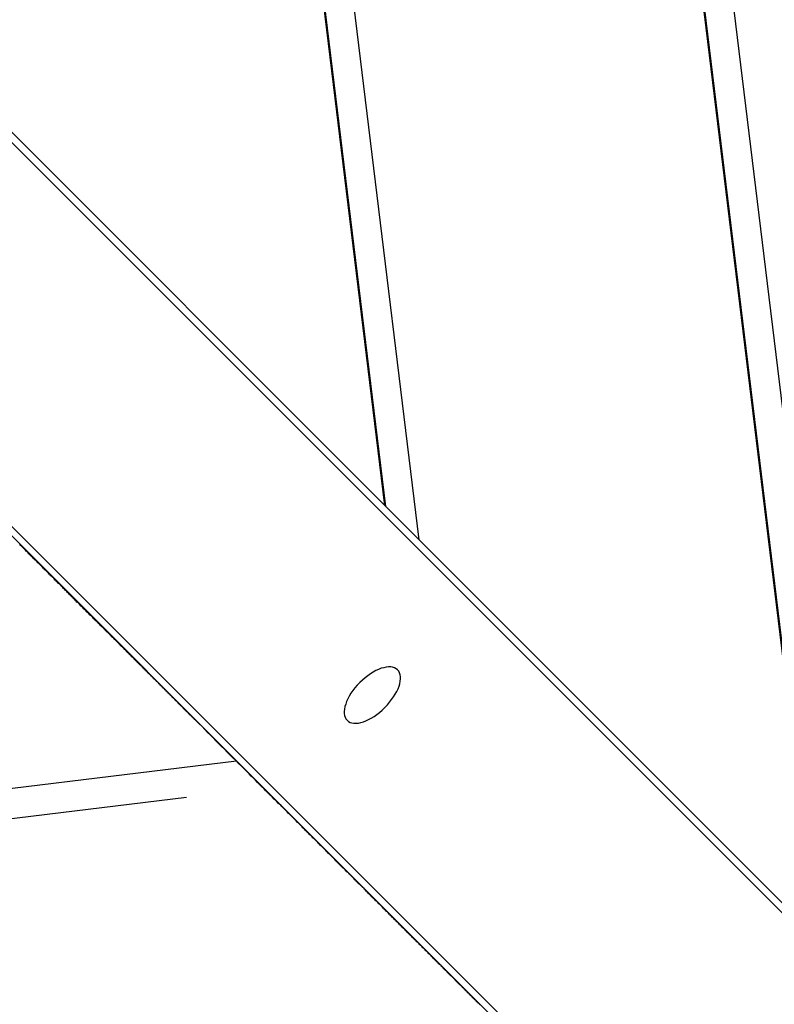
# Model space of a CAD drawing. Extents: x -46.6 to 46.6, y -45.3 to 45.3.
# Drawn here: x 20.9 to 21.9, y 1.6 to 3 of the extents above; entities that cross this region are included whole.
import ezdxf

# ---------------------------------------------------------------- set-up
doc = ezdxf.new("R2010")
doc.units = 0
doc.layers.get('0').update_dxf_attribs({"linetype": 'CONTINUOUS'})

msp = doc.modelspace()

# ---------------------------------------------------------------- linework, layer by layer
at = {"color": 0}
for points in [[(22.045, 1.6908), (20.5549, 13.9046)], [(22.045, 1.6908), (20.5549, 13.9046)], [(22.045, 1.6908), (20.5549, 13.9046)], [(22.045, 1.6908), (20.5549, 13.9046)], [(22.045, 1.6908), (20.5549, 13.9046)], [(22.045, 1.6908), (20.5549, 13.9046)], [(22.045, 1.6908), (20.5549, 13.9046)], [(22.045, 1.6908), (20.5549, 13.9046)], [(22.045, 1.6908), (20.5549, 13.9046)], [(22.045, 1.6908), (20.5549, 13.9046)], [(22.045, 1.6908), (20.5549, 13.9046)], [(22.045, 1.6908), (20.5549, 13.9046)], [(22.045, 1.6908), (20.5549, 13.9046)], [(22.045, 1.6908), (20.5549, 13.9046)], [(22.045, 1.6908), (20.5549, 13.9046)], [(22.045, 1.6908), (20.5549, 13.9046)], [(22.045, 1.6908), (20.5549, 13.9046)], [(22.045, 1.6908), (20.5549, 13.9046)], [(22.045, 1.6908), (20.5549, 13.9046)], [(22.045, 1.6908), (20.5549, 13.9046)], [(22.045, 1.6908), (20.5549, 13.9046)], [(21.997, 1.7389), (20.5173, 13.8669)], [(21.997, 1.7389), (20.5173, 13.8669)], [(21.997, 1.7389), (20.5173, 13.8669)], [(21.997, 1.7389), (20.5173, 13.8669)], [(21.997, 1.7389), (20.5173, 13.8669)], [(21.997, 1.7389), (20.5173, 13.8669)], [(21.997, 1.7389), (20.5173, 13.8669)], [(21.997, 1.7389), (20.5173, 13.8669)], [(21.997, 1.7389), (20.5173, 13.8669)], [(21.997, 1.7389), (20.5173, 13.8669)], [(21.997, 1.7389), (20.5173, 13.8669)], [(21.997, 1.7389), (20.5173, 13.8669)], [(21.997, 1.7389), (20.5173, 13.8669)], [(21.997, 1.7389), (20.5173, 13.8669)], [(21.997, 1.7389), (20.5173, 13.8669)], [(21.997, 1.7389), (20.5173, 13.8669)], [(21.997, 1.7389), (20.5173, 13.8669)], [(21.997, 1.7389), (20.5173, 13.8669)], [(21.997, 1.7389), (20.5173, 13.8669)], [(21.997, 1.7389), (20.5173, 13.8669)], [(21.997, 1.7389), (20.5173, 13.8669)], [(21.9986, 1.7373), (20.5186, 13.8682)], [(21.9986, 1.7373), (20.5186, 13.8682)], [(21.9986, 1.7373), (20.5186, 13.8682)], [(21.9986, 1.7373), (20.5186, 13.8682)], [(21.9986, 1.7373), (20.5186, 13.8682)], [(21.9986, 1.7373), (20.5186, 13.8682)], [(21.9986, 1.7373), (20.5186, 13.8682)], [(21.9986, 1.7373), (20.5186, 13.8682)], [(21.9986, 1.7373), (20.5186, 13.8682)], [(21.9986, 1.7373), (20.5186, 13.8682)], [(21.9986, 1.7373), (20.5186, 13.8682)], [(21.9986, 1.7373), (20.5186, 13.8682)], [(21.9986, 1.7373), (20.5186, 13.8682)], [(21.9986, 1.7373), (20.5186, 13.8682)], [(21.9986, 1.7373), (20.5186, 13.8682)], [(21.9986, 1.7373), (20.5186, 13.8682)], [(21.9986, 1.7373), (20.5186, 13.8682)], [(21.9986, 1.7373), (20.5186, 13.8682)], [(21.9986, 1.7373), (20.5186, 13.8682)], [(21.9986, 1.7373), (20.5186, 13.8682)], [(21.9986, 1.7373), (20.5186, 13.8682)], [(21.4394, 2.2964), (20.081, 13.4306)], [(21.4394, 2.2964), (20.081, 13.4306)], [(21.4394, 2.2964), (20.081, 13.4306)], [(21.4394, 2.2964), (20.081, 13.4306)], [(21.4394, 2.2964), (20.081, 13.4306)], [(21.4394, 2.2964), (20.081, 13.4306)], [(21.4394, 2.2964), (20.081, 13.4306)], [(21.4394, 2.2964), (20.081, 13.4306)], [(21.4394, 2.2964), (20.081, 13.4306)], [(21.4394, 2.2964), (20.081, 13.4306)], [(21.4394, 2.2964), (20.081, 13.4306)], [(21.4394, 2.2964), (20.081, 13.4306)], [(21.4394, 2.2964), (20.081, 13.4306)], [(21.4394, 2.2964), (20.081, 13.4306)], [(21.4394, 2.2964), (20.081, 13.4306)], [(21.4394, 2.2964), (20.081, 13.4306)], [(21.4394, 2.2964), (20.081, 13.4306)], [(21.4394, 2.2964), (20.081, 13.4306)], [(21.4394, 2.2964), (20.081, 13.4306)], [(21.4394, 2.2964), (20.081, 13.4306)], [(21.4394, 2.2964), (20.081, 13.4306)], [(21.3929, 2.3429), (20.0446, 13.3942)], [(21.3929, 2.3429), (20.0446, 13.3942)], [(21.3929, 2.3429), (20.0446, 13.3942)], [(21.3929, 2.3429), (20.0446, 13.3942)], [(21.3929, 2.3429), (20.0446, 13.3942)], [(21.3929, 2.3429), (20.0446, 13.3942)], [(21.3929, 2.3429), (20.0446, 13.3942)], [(21.3929, 2.3429), (20.0446, 13.3942)], [(21.3929, 2.3429), (20.0446, 13.3942)], [(21.3929, 2.3429), (20.0446, 13.3942)], [(21.3929, 2.3429), (20.0446, 13.3942)], [(21.3929, 2.3429), (20.0446, 13.3942)], [(21.3929, 2.3429), (20.0446, 13.3942)], [(21.3929, 2.3429), (20.0446, 13.3942)], [(21.3929, 2.3429), (20.0446, 13.3942)], [(21.3929, 2.3429), (20.0446, 13.3942)], [(21.3929, 2.3429), (20.0446, 13.3942)], [(21.3929, 2.3429), (20.0446, 13.3942)], [(21.3929, 2.3429), (20.0446, 13.3942)], [(21.3929, 2.3429), (20.0446, 13.3942)], [(21.3929, 2.3429), (20.0446, 13.3942)], [(21.3913, 2.3445), (20.0434, 13.393)], [(21.3913, 2.3445), (20.0434, 13.393)], [(21.3913, 2.3445), (20.0434, 13.393)], [(21.3913, 2.3445), (20.0434, 13.393)], [(21.3913, 2.3445), (20.0434, 13.393)], [(21.3913, 2.3445), (20.0434, 13.393)], [(21.3913, 2.3445), (20.0434, 13.393)], [(21.3913, 2.3445), (20.0434, 13.393)], [(21.3913, 2.3445), (20.0434, 13.393)], [(21.3913, 2.3445), (20.0434, 13.393)], [(21.3913, 2.3445), (20.0434, 13.393)], [(21.3913, 2.3445), (20.0434, 13.393)], [(21.3913, 2.3445), (20.0434, 13.393)], [(21.3913, 2.3445), (20.0434, 13.393)], [(21.3913, 2.3445), (20.0434, 13.393)], [(21.3913, 2.3445), (20.0434, 13.393)], [(21.3913, 2.3445), (20.0434, 13.393)], [(21.3913, 2.3445), (20.0434, 13.393)], [(21.3913, 2.3445), (20.0434, 13.393)], [(21.3913, 2.3445), (20.0434, 13.393)], [(21.3913, 2.3445), (20.0434, 13.393)], [(22.4994, 1.2223), (15.1789, 8.5427)], [(22.4994, 1.2223), (15.1789, 8.5427)], [(22.4994, 1.2223), (15.1789, 8.5427)], [(22.4994, 1.2223), (15.1789, 8.5427)], [(22.4994, 1.2223), (15.1789, 8.5427)], [(22.4994, 1.2223), (15.1789, 8.5427)], [(22.4994, 1.2223), (15.1789, 8.5427)], [(22.4994, 1.2223), (15.1789, 8.5427)], [(22.4994, 1.2223), (15.1789, 8.5427)], [(22.4994, 1.2223), (15.1789, 8.5427)], [(22.4994, 1.2223), (15.1789, 8.5427)], [(22.4994, 1.2223), (15.1789, 8.5427)], [(22.4994, 1.2223), (15.1789, 8.5427)], [(22.4994, 1.2223), (15.1789, 8.5427)], [(22.4994, 1.2223), (15.1789, 8.5427)], [(22.4994, 1.2223), (15.1789, 8.5427)], [(22.4994, 1.2223), (15.1789, 8.5427)], [(22.4994, 1.2223), (15.1789, 8.5427)], [(22.4994, 1.2223), (15.1789, 8.5427)], [(22.4994, 1.2223), (15.1789, 8.5427)], [(22.4994, 1.2223), (15.1789, 8.5427)], [(14.9102, 8.274), (22.2307, 0.9536)], [(14.9102, 8.274), (22.2307, 0.9536)], [(14.9102, 8.274), (22.2307, 0.9536)], [(14.9102, 8.274), (22.2307, 0.9536)], [(14.9102, 8.274), (22.2307, 0.9536)], [(14.9102, 8.274), (22.2307, 0.9536)], [(14.9102, 8.274), (22.2307, 0.9536)], [(14.9102, 8.274), (22.2307, 0.9536)], [(14.9102, 8.274), (22.2307, 0.9536)], [(14.9102, 8.274), (22.2307, 0.9536)], [(14.9102, 8.274), (22.2307, 0.9536)], [(14.9102, 8.274), (22.2307, 0.9536)], [(14.9102, 8.274), (22.2307, 0.9536)], [(14.9102, 8.274), (22.2307, 0.9536)], [(14.9102, 8.274), (22.2307, 0.9536)], [(14.9102, 8.274), (22.2307, 0.9536)], [(14.9102, 8.274), (22.2307, 0.9536)], [(14.9102, 8.274), (22.2307, 0.9536)], [(14.9102, 8.274), (22.2307, 0.9536)], [(14.9102, 8.274), (22.2307, 0.9536)], [(14.9102, 8.274), (22.2307, 0.9536)], [(20.1957, 2.9744), (21.9208, 1.2493)], [(20.1957, 2.9744), (21.9208, 1.2493)], [(20.1957, 2.9744), (21.9208, 1.2493)], [(20.1957, 2.9744), (21.9208, 1.2493)], [(20.1957, 2.9744), (21.9208, 1.2493)], [(20.1957, 2.9744), (21.9208, 1.2493)], [(20.1957, 2.9744), (21.9208, 1.2493)], [(20.1957, 2.9744), (21.9208, 1.2493)], [(20.1957, 2.9744), (21.9208, 1.2493)], [(20.1957, 2.9744), (21.9208, 1.2493)], [(20.1957, 2.9744), (21.9208, 1.2493)], [(20.1957, 2.9744), (21.9208, 1.2493)], [(20.1957, 2.9744), (21.9208, 1.2493)], [(20.1957, 2.9744), (21.9208, 1.2493)], [(20.1957, 2.9744), (21.9208, 1.2493)], [(20.1957, 2.9744), (21.9208, 1.2493)], [(20.1957, 2.9744), (21.9208, 1.2493)], [(20.1957, 2.9744), (21.9208, 1.2493)], [(20.1957, 2.9744), (21.9208, 1.2493)], [(20.1957, 2.9744), (21.9208, 1.2493)], [(20.1957, 2.9744), (21.9208, 1.2493)], [(20.8338, 2.902), (21.3913, 2.3445)], [(20.8338, 2.902), (21.3913, 2.3445)], [(20.8338, 2.902), (21.3913, 2.3445)], [(20.8338, 2.902), (21.3913, 2.3445)], [(20.8338, 2.902), (21.3913, 2.3445)], [(20.8338, 2.902), (21.3913, 2.3445)], [(20.8338, 2.902), (21.3913, 2.3445)], [(20.8338, 2.902), (21.3913, 2.3445)], [(20.8338, 2.902), (21.3913, 2.3445)], [(20.8338, 2.902), (21.3913, 2.3445)], [(20.8338, 2.902), (21.3913, 2.3445)], [(20.8338, 2.902), (21.3913, 2.3445)], [(20.8338, 2.902), (21.3913, 2.3445)], [(20.8338, 2.902), (21.3913, 2.3445)], [(20.8338, 2.902), (21.3913, 2.3445)], [(20.8338, 2.902), (21.3913, 2.3445)], [(20.8338, 2.902), (21.3913, 2.3445)], [(20.8338, 2.902), (21.3913, 2.3445)], [(20.8338, 2.902), (21.3913, 2.3445)], [(20.8338, 2.902), (21.3913, 2.3445)], [(20.8338, 2.902), (21.3913, 2.3445)], [(21.3913, 2.3445), (21.3913, 2.3445)], [(21.3913, 2.3445), (21.3913, 2.3445)], [(21.3913, 2.3445), (21.3913, 2.3445)], [(21.3913, 2.3445), (21.3929, 2.3429)], [(21.3913, 2.3445), (21.3929, 2.3429)], [(21.3913, 2.3445), (21.3929, 2.3429)], [(21.3913, 2.3445), (21.3929, 2.3429)], [(21.3913, 2.3445), (21.3929, 2.3429)], [(21.3913, 2.3445), (21.3929, 2.3429)], [(21.3913, 2.3445), (21.3929, 2.3429)], [(21.3913, 2.3445), (21.3929, 2.3429)], [(21.3913, 2.3445), (21.3929, 2.3429)], [(21.3913, 2.3445), (21.3929, 2.3429)], [(21.3913, 2.3445), (21.3929, 2.3429)], [(21.3913, 2.3445), (21.3929, 2.3429)], [(21.3913, 2.3445), (21.3929, 2.3429)], [(21.3913, 2.3445), (21.3929, 2.3429)], [(21.3913, 2.3445), (21.3929, 2.3429)], [(21.3913, 2.3445), (21.3929, 2.3429)], [(21.3913, 2.3445), (21.3929, 2.3429)], [(21.3913, 2.3445), (21.3929, 2.3429)], [(21.3913, 2.3445), (21.3929, 2.3429)], [(21.3913, 2.3445), (21.3929, 2.3429)], [(21.3913, 2.3445), (21.3929, 2.3429)], [(21.3929, 2.3429), (21.3929, 2.3429)], [(21.3929, 2.3429), (21.4394, 2.2964)], [(21.3929, 2.3429), (21.4394, 2.2964)], [(21.3929, 2.3429), (21.4394, 2.2964)], [(21.3929, 2.3429), (21.4394, 2.2964)], [(21.3929, 2.3429), (21.4394, 2.2964)], [(21.3929, 2.3429), (21.4394, 2.2964)], [(21.3929, 2.3429), (21.4394, 2.2964)], [(21.3929, 2.3429), (21.4394, 2.2964)], [(21.3929, 2.3429), (21.4394, 2.2964)], [(21.3929, 2.3429), (21.4394, 2.2964)], [(21.3929, 2.3429), (21.4394, 2.2964)], [(21.3929, 2.3429), (21.4394, 2.2964)], [(21.3929, 2.3429), (21.4394, 2.2964)], [(21.3929, 2.3429), (21.4394, 2.2964)], [(21.3929, 2.3429), (21.4394, 2.2964)], [(21.3929, 2.3429), (21.4394, 2.2964)], [(21.3929, 2.3429), (21.4394, 2.2964)], [(21.3929, 2.3429), (21.4394, 2.2964)], [(21.3929, 2.3429), (21.4394, 2.2964)], [(21.3929, 2.3429), (21.4394, 2.2964)], [(21.3929, 2.3429), (21.4394, 2.2964)], [(21.3929, 2.3429), (21.3929, 2.3429)], [(21.3929, 2.3429), (21.3929, 2.3429)], [(21.1352, 2.0348), (21.1312, 2.0388), (21.1312, 2.0388), (21.1309, 2.039), (21.1306, 2.0393), (21.1303, 2.0396), (21.13, 2.0399), (21.1297, 2.0402), (21.1294, 2.0405), (21.1291, 2.0408), (21.1288, 2.0411), (21.1285, 2.0414), (21.1282, 2.0417), (21.1279, 2.042), (21.1276, 2.0423), (21.1273, 2.0426), (21.127, 2.0429), (21.1267, 2.0432), (21.1265, 2.0435), (21.1265, 2.0435), (21.1259, 2.0438), (21.1256, 2.0441), (21.1253, 2.0444), (21.125, 2.0447), (21.1247, 2.045), (21.1244, 2.0453), (21.1241, 2.0456), (21.1238, 2.0462), (21.1232, 2.0465), (21.1229, 2.0468), (21.1226, 2.0471), (21.1223, 2.0474), (21.122, 2.0477), (21.1217, 2.048), (21.1214, 2.0483), (21.1211, 2.0489), (21.1211, 2.0489), (21.1205, 2.0492), (21.1202, 2.0495), (21.1198, 2.0498), (21.1195, 2.0504), (21.1189, 2.0507), (21.1186, 2.051), (21.1183, 2.0513), (21.118, 2.0519), (21.1174, 2.0522), (21.1171, 2.0525), (21.1168, 2.0528), (21.1165, 2.0534), (21.1159, 2.0537), (21.1156, 2.0541), (21.1153, 2.0544), (21.115, 2.055), (21.115, 2.055), (21.1144, 2.0553), (21.1141, 2.0556), (21.1135, 2.0559), (21.1132, 2.0565), (21.1126, 2.0568), (21.1123, 2.0574), (21.1117, 2.0577), (21.1114, 2.0583), (21.1108, 2.0586), (21.1105, 2.0592), (21.1099, 2.0595), (21.1096, 2.0601), (21.109, 2.0604), (21.1087, 2.061), (21.1084, 2.0613), (21.1081, 2.0619), (21.1081, 2.0619), (21.1075, 2.0622), (21.1069, 2.0628), (21.1063, 2.0631), (21.106, 2.0637), (21.1054, 2.064), (21.1051, 2.0646), (21.1045, 2.0649), (21.1042, 2.0655), (21.1036, 2.0658), (21.1032, 2.0664), (21.1026, 2.0667), (21.1023, 2.0673), (21.1017, 2.0676), (21.1014, 2.0682), (21.1008, 2.0688), (21.1005, 2.0694), (21.1005, 2.0694), (21.0999, 2.0697), (21.0993, 2.0703), (21.0987, 2.0709), (21.0984, 2.0715), (21.0978, 2.0718), (21.0972, 2.0724), (21.0966, 2.073), (21.0963, 2.0736), (21.0957, 2.0739), (21.0951, 2.0745), (21.0945, 2.0751), (21.0942, 2.0757), (21.0936, 2.076), (21.093, 2.0766), (21.0924, 2.0772), (21.0921, 2.0778), (21.0921, 2.0778), (21.0915, 2.0781), (21.0909, 2.0787), (21.0903, 2.0793), (21.0897, 2.0799), (21.0891, 2.0805), (21.0885, 2.0811), (21.0879, 2.0817), (21.0875, 2.0823), (21.0869, 2.0827), (21.0863, 2.0833), (21.0857, 2.0839), (21.0851, 2.0845), (21.0845, 2.0851), (21.0839, 2.0857), (21.0833, 2.0863), (21.083, 2.0869), (21.083, 2.0869), (21.0821, 2.0875), (21.0815, 2.0881), (21.0809, 2.0887), (21.0803, 2.0893), (21.0797, 2.0899), (21.0791, 2.0905), (21.0785, 2.0911), (21.0779, 2.0918), (21.0773, 2.0924), (21.0767, 2.093), (21.0761, 2.0936), (21.0755, 2.0942), (21.0749, 2.0948), (21.0743, 2.0954), (21.0737, 2.096), (21.0731, 2.0969), (21.0731, 2.0969), (21.0722, 2.0975), (21.0716, 2.0981), (21.071, 2.0987), (21.0704, 2.0995), (21.0695, 2.1001), (21.0689, 2.1007), (21.0683, 2.1013), (21.0677, 2.1022), (21.0668, 2.1028), (21.0662, 2.1034), (21.0656, 2.104), (21.065, 2.1049), (21.0641, 2.1055), (21.0635, 2.1061), (21.0629, 2.1067), (21.0623, 2.1076), (21.0623, 2.1076), (21.0614, 2.1082), (21.0608, 2.1088), (21.0599, 2.1094), (21.0593, 2.1103), (21.0584, 2.1109), (21.0578, 2.1118), (21.0571, 2.1124), (21.0565, 2.1133), (21.0556, 2.1139), (21.055, 2.1147), (21.0541, 2.1153), (21.0535, 2.1162), (21.0526, 2.1168), (21.052, 2.1177), (21.0514, 2.1183), (21.0508, 2.1192), (21.0508, 2.1192), (21.0499, 2.1198), (21.049, 2.1207), (21.0481, 2.1213), (21.0475, 2.1222), (21.0466, 2.1228), (21.046, 2.1237), (21.0451, 2.1243), (21.0445, 2.1252), (21.0436, 2.1258), (21.0429, 2.1267), (21.042, 2.1273), (21.0414, 2.1282), (21.0405, 2.1288), (21.0399, 2.1297), (21.039, 2.1306), (21.0384, 2.1315), (21.0384, 2.1315), (21.0375, 2.1321), (21.0366, 2.133), (21.0357, 2.1339), (21.0351, 2.1348), (21.0342, 2.1354), (21.0333, 2.1363), (21.0324, 2.1372), (21.0318, 2.1381), (21.0309, 2.1387), (21.03, 2.1396), (21.0291, 2.1405), (21.0285, 2.1414), (21.0276, 2.1421), (21.0267, 2.143), (21.0258, 2.1439), (21.0252, 2.1448), (21.0252, 2.1448), (21.0243, 2.1454), (21.0234, 2.1463), (21.0225, 2.1472), (21.0216, 2.1481), (21.0207, 2.149), (21.0198, 2.1499), (21.0189, 2.1508), (21.018, 2.1517), (21.0171, 2.1525), (21.0162, 2.1534), (21.0153, 2.1543), (21.0144, 2.1552), (21.0135, 2.1561), (21.0126, 2.157), (21.0117, 2.1579), (21.0111, 2.1588), (21.0111, 2.1588), (21.0099, 2.1597), (21.009, 2.1606), (21.0081, 2.1615), (21.0072, 2.1624), (21.0063, 2.1633), (21.0054, 2.1642), (21.0045, 2.1651), (21.0036, 2.1663), (21.0024, 2.1672), (21.0015, 2.1681), (21.0006, 2.169), (20.9997, 2.1699), (20.9988, 2.1708), (20.9979, 2.1717), (20.997, 2.1726), (20.9961, 2.1738), (20.9961, 2.1738), (20.9949, 2.1747), (20.994, 2.1756), (20.9929, 2.1765), (20.992, 2.1777), (20.9908, 2.1786), (20.9899, 2.1795), (20.989, 2.1804), (20.9881, 2.1816), (20.9869, 2.1825), (20.986, 2.1834), (20.9851, 2.1843), (20.9842, 2.1855), (20.983, 2.1864), (20.9821, 2.1875), (20.9812, 2.1884), (20.9803, 2.1896), (20.9803, 2.1896), (20.9791, 2.1905), (20.9782, 2.1916), (20.977, 2.1925), (20.9761, 2.1937), (20.9749, 2.1946), (20.974, 2.1958), (20.9728, 2.1967), (20.9719, 2.1979), (20.9707, 2.1988), (20.9698, 2.2), (20.9686, 2.2009), (20.9677, 2.2021), (20.9665, 2.203), (20.9656, 2.2042), (20.9645, 2.2051), (20.9636, 2.2063), (20.9636, 2.2063), (20.9624, 2.2072), (20.9612, 2.2084), (20.96, 2.2093), (20.9591, 2.2105), (20.9579, 2.2114), (20.9568, 2.2126), (20.9556, 2.2138), (20.9547, 2.215), (20.9535, 2.2159), (20.9523, 2.2171), (20.9511, 2.2182), (20.9502, 2.2194), (20.949, 2.2203), (20.9481, 2.2215), (20.9469, 2.2227), (20.946, 2.2239), (20.946, 2.2239), (20.9448, 2.2248), (20.9436, 2.226), (20.9424, 2.2272), (20.9412, 2.2284), (20.94, 2.2296), (20.9388, 2.2308), (20.9376, 2.232), (20.9367, 2.2332), (20.9355, 2.2341), (20.9343, 2.2353), (20.9331, 2.2365), (20.9319, 2.2377), (20.9307, 2.2389), (20.9295, 2.2401), (20.9283, 2.2413), (20.9274, 2.2425), (20.9274, 2.2425), (20.926, 2.2437), (20.9248, 2.2449), (20.9236, 2.2461), (20.9224, 2.2473), (20.9212, 2.2485), (20.92, 2.2497), (20.9188, 2.2509), (20.9176, 2.2521), (20.9164, 2.2533), (20.9152, 2.2545), (20.914, 2.2557), (20.9128, 2.2569), (20.9116, 2.2581), (20.9104, 2.2593), (20.9092, 2.2605), (20.908, 2.2619), (20.908, 2.2619), (20.9065, 2.2631), (20.9053, 2.2643), (20.9041, 2.2655), (20.9029, 2.2668), (20.9014, 2.268), (20.9002, 2.2692), (20.899, 2.2704), (20.8978, 2.2719), (20.8963, 2.2731), (20.8951, 2.2743), (20.8939, 2.2755), (20.8927, 2.277), (20.8914, 2.2782), (20.8902, 2.2794), (20.889, 2.2806), (20.8878, 2.2821), (20.8878, 2.2821), (20.8863, 2.2833), (20.8851, 2.2847), (20.8836, 2.2859), (20.8824, 2.2874), (20.8809, 2.2886), (20.8797, 2.2901)], [(21.4394, 2.2964), (21.4394, 2.2964)], [(21.4394, 2.2964), (21.4394, 2.2964)], [(21.4394, 2.2964), (21.4394, 2.2964)], [(21.4394, 2.2964), (21.997, 1.7389)], [(21.4394, 2.2964), (21.997, 1.7389)], [(21.4394, 2.2964), (21.997, 1.7389)], [(21.4394, 2.2964), (21.997, 1.7389)], [(21.4394, 2.2964), (21.997, 1.7389)], [(21.4394, 2.2964), (21.997, 1.7389)], [(21.4394, 2.2964), (21.997, 1.7389)], [(21.4394, 2.2964), (21.997, 1.7389)], [(21.4394, 2.2964), (21.997, 1.7389)], [(21.4394, 2.2964), (21.997, 1.7389)], [(21.4394, 2.2964), (21.997, 1.7389)], [(21.4394, 2.2964), (21.997, 1.7389)], [(21.4394, 2.2964), (21.997, 1.7389)], [(21.4394, 2.2964), (21.997, 1.7389)], [(21.4394, 2.2964), (21.997, 1.7389)], [(21.4394, 2.2964), (21.997, 1.7389)], [(21.4394, 2.2964), (21.997, 1.7389)], [(21.4394, 2.2964), (21.997, 1.7389)], [(21.4394, 2.2964), (21.997, 1.7389)], [(21.4394, 2.2964), (21.997, 1.7389)], [(21.4394, 2.2964), (21.997, 1.7389)], [(21.4093, 2.1144), (21.4093, 2.1144), (21.4071, 2.1159), (21.4049, 2.1171), (21.4023, 2.1179), (21.3996, 2.1184), (21.3964, 2.1183), (21.3933, 2.118), (21.3898, 2.1173), (21.3864, 2.1164), (21.3826, 2.1149), (21.3789, 2.1132), (21.375, 2.1111), (21.3714, 2.1088), (21.3675, 2.106), (21.3637, 2.1032), (21.36, 2.1), (21.3564, 2.0966), (21.3564, 2.0966), (21.3527, 2.0927), (21.3495, 2.089), (21.3465, 2.0851), (21.3439, 2.0814), (21.3414, 2.0775), (21.3395, 2.0737), (21.3378, 2.07), (21.3365, 2.0664), (21.3354, 2.0628), (21.3347, 2.0594), (21.3343, 2.0561), (21.3345, 2.0532), (21.3348, 2.0503), (21.3356, 2.0478), (21.3368, 2.0456), (21.3386, 2.0437), (21.3386, 2.0437), (21.3405, 2.0419), (21.3427, 2.0407), (21.3452, 2.0399), (21.3481, 2.0396), (21.351, 2.0394), (21.3543, 2.0398), (21.3577, 2.0405), (21.3613, 2.0416), (21.3649, 2.0429), (21.3686, 2.0446), (21.3724, 2.0465), (21.3763, 2.049), (21.38, 2.0516), (21.3839, 2.0546), (21.3876, 2.0578), (21.3915, 2.0615), (21.3915, 2.0615), (21.3949, 2.0651), (21.3981, 2.0688), (21.4009, 2.0726), (21.4037, 2.0765), (21.406, 2.0801), (21.4081, 2.084), (21.4098, 2.0877), (21.4113, 2.0915), (21.4122, 2.0949), (21.4129, 2.0984), (21.4132, 2.1015), (21.4133, 2.1047), (21.4128, 2.1074), (21.412, 2.11), (21.4108, 2.1122), (21.4093, 2.1144)], [(21.5247, 1.6452), (21.5238, 1.6458), (21.5229, 1.6467), (21.522, 1.6473), (21.5214, 1.6482), (21.5205, 1.6488), (21.5199, 1.6497), (21.519, 1.6504), (21.5184, 1.6513), (21.5175, 1.6519), (21.5168, 1.6528), (21.5159, 1.6534), (21.5153, 1.6543), (21.5144, 1.6549), (21.5138, 1.6558), (21.5129, 1.6567), (21.5123, 1.6576), (21.5123, 1.6576), (21.5114, 1.6582), (21.5105, 1.6591), (21.5096, 1.66), (21.509, 1.6609), (21.5081, 1.6615), (21.5072, 1.6624), (21.5063, 1.6633), (21.5057, 1.6642), (21.5048, 1.6648), (21.5039, 1.6657), (21.503, 1.6666), (21.5024, 1.6675), (21.5015, 1.6681), (21.5006, 1.669), (21.4997, 1.6699), (21.4991, 1.6708), (21.4991, 1.6708), (21.4982, 1.6714), (21.4973, 1.6723), (21.4964, 1.6732), (21.4955, 1.6741), (21.4946, 1.675), (21.4937, 1.6759), (21.4928, 1.6768), (21.4919, 1.6777), (21.491, 1.6786), (21.4901, 1.6795), (21.4892, 1.6804), (21.4883, 1.6813), (21.4874, 1.6822), (21.4865, 1.6831), (21.4856, 1.684), (21.485, 1.6849), (21.485, 1.6849), (21.4838, 1.6858), (21.4829, 1.6867), (21.482, 1.6876), (21.4811, 1.6885), (21.4802, 1.6894), (21.4793, 1.6903), (21.4784, 1.6912), (21.4775, 1.6924), (21.4764, 1.6933), (21.4755, 1.6942), (21.4746, 1.6951), (21.4737, 1.696), (21.4728, 1.6969), (21.4719, 1.6978), (21.471, 1.6987), (21.4701, 1.6999), (21.4701, 1.6999), (21.4689, 1.7008), (21.468, 1.7017), (21.4668, 1.7026), (21.4659, 1.7038), (21.4647, 1.7047), (21.4638, 1.7056), (21.4629, 1.7065), (21.462, 1.7077), (21.4608, 1.7086), (21.4599, 1.7095), (21.459, 1.7104), (21.4581, 1.7116), (21.4569, 1.7125), (21.456, 1.7136), (21.4551, 1.7145), (21.4542, 1.7157), (21.4542, 1.7157), (21.453, 1.7166), (21.4521, 1.7177), (21.4509, 1.7186), (21.45, 1.7198), (21.4488, 1.7207), (21.4479, 1.7219), (21.4467, 1.7228), (21.4458, 1.724), (21.4446, 1.7249), (21.4437, 1.7261), (21.4425, 1.727), (21.4416, 1.7282), (21.4404, 1.7291), (21.4395, 1.7303), (21.4384, 1.7312), (21.4375, 1.7324), (21.4375, 1.7324), (21.4363, 1.7333), (21.4351, 1.7345), (21.4339, 1.7354), (21.433, 1.7366), (21.4318, 1.7375), (21.4307, 1.7387), (21.4295, 1.7399), (21.4286, 1.7411), (21.4274, 1.742), (21.4262, 1.7432), (21.425, 1.7443), (21.4241, 1.7455), (21.4229, 1.7464), (21.422, 1.7476), (21.4208, 1.7488), (21.4199, 1.75), (21.4199, 1.75), (21.4187, 1.7509), (21.4175, 1.7521), (21.4163, 1.7533), (21.4151, 1.7545), (21.4139, 1.7557), (21.4127, 1.7569), (21.4115, 1.7581), (21.4106, 1.7593), (21.4094, 1.7602), (21.4082, 1.7614), (21.407, 1.7626), (21.4058, 1.7638), (21.4046, 1.765), (21.4034, 1.7662), (21.4022, 1.7674), (21.4013, 1.7686), (21.4013, 1.7686), (21.3999, 1.7698), (21.3987, 1.771), (21.3975, 1.7722), (21.3963, 1.7734), (21.3951, 1.7746), (21.3939, 1.7758), (21.3927, 1.777), (21.3915, 1.7782), (21.3903, 1.7794), (21.3891, 1.7806), (21.3879, 1.7818), (21.3867, 1.783), (21.3855, 1.7842), (21.3843, 1.7854), (21.3831, 1.7866), (21.3819, 1.788), (21.3819, 1.788), (21.3804, 1.7892), (21.3792, 1.7904), (21.378, 1.7916), (21.3768, 1.7929), (21.3753, 1.7941), (21.3741, 1.7953), (21.3729, 1.7965), (21.3717, 1.798), (21.3702, 1.7992), (21.369, 1.8004), (21.3678, 1.8016), (21.3666, 1.8031), (21.3654, 1.8043), (21.3642, 1.8055), (21.363, 1.8067), (21.3618, 1.8082), (21.3618, 1.8082), (21.3603, 1.8094), (21.3591, 1.8108), (21.3576, 1.812), (21.3564, 1.8135), (21.3549, 1.8147), (21.3537, 1.8162), (21.3522, 1.8174), (21.351, 1.8189), (21.3495, 1.8201), (21.3483, 1.8216), (21.3468, 1.8228), (21.3456, 1.8243), (21.3441, 1.8255), (21.3429, 1.827), (21.3414, 1.8282), (21.3402, 1.8297), (21.3402, 1.8297), (21.3387, 1.8309), (21.3372, 1.8324), (21.3357, 1.8339), (21.3342, 1.8354), (21.3327, 1.8367), (21.3312, 1.8382), (21.3297, 1.8397), (21.3285, 1.8412), (21.327, 1.8424), (21.3255, 1.8439), (21.324, 1.8454), (21.3228, 1.8469), (21.3213, 1.8484), (21.3198, 1.8499), (21.3183, 1.8514), (21.3171, 1.8529), (21.3171, 1.8529), (21.3156, 1.8541), (21.3141, 1.8556), (21.3126, 1.8568), (21.3114, 1.8583), (21.3099, 1.8595), (21.3086, 1.861), (21.3071, 1.8625), (21.3059, 1.864), (21.3044, 1.8652), (21.3029, 1.8667), (21.3014, 1.868), (21.3002, 1.8695), (21.2987, 1.8707), (21.2975, 1.8722), (21.296, 1.8737), (21.2948, 1.8752), (21.2948, 1.8752), (21.2933, 1.8764), (21.2921, 1.8776), (21.2906, 1.8788), (21.2894, 1.8803), (21.2879, 1.8815), (21.2867, 1.8827), (21.2855, 1.8839), (21.2843, 1.8854), (21.2828, 1.8866), (21.2816, 1.8878), (21.2804, 1.889), (21.2792, 1.8905), (21.2777, 1.8917), (21.2765, 1.8931), (21.2753, 1.8943), (21.2741, 1.8958), (21.2741, 1.8958), (21.2723, 1.8975), (21.2705, 1.8993), (21.2687, 1.9011), (21.2669, 1.9029), (21.2651, 1.9047), (21.2633, 1.9065), (21.2615, 1.9083), (21.2597, 1.9101), (21.2579, 1.9119), (21.2561, 1.9137), (21.2543, 1.9155), (21.2525, 1.9173), (21.2507, 1.9191), (21.2489, 1.9209), (21.2471, 1.9227), (21.2455, 1.9245), (21.2455, 1.9245), (21.2425, 1.9272), (21.2395, 1.9302), (21.2365, 1.9332), (21.2336, 1.9362), (21.2306, 1.9389), (21.2276, 1.9419), (21.2246, 1.9449), (21.2219, 1.9479), (21.2189, 1.9506), (21.2159, 1.9536), (21.2129, 1.9566), (21.2102, 1.9596), (21.2072, 1.9625), (21.2042, 1.9655), (21.2012, 1.9685), (21.1985, 1.9715), (21.1985, 1.9715), (21.1943, 1.9754), (21.1904, 1.9793), (21.1865, 1.9832), (21.1826, 1.9871), (21.1784, 1.991), (21.1745, 1.9949), (21.1706, 1.9988), (21.1667, 2.003), (21.1625, 2.0069), (21.1586, 2.0108), (21.1547, 2.0147), (21.1508, 2.0189), (21.1469, 2.0228), (21.143, 2.0267), (21.1391, 2.0306), (21.1352, 2.0348)], [(9.6398, 0.5782), (21.1833, 1.9866)], [(9.6398, 0.5782), (21.1833, 1.9866)], [(9.6398, 0.5782), (21.1833, 1.9866)], [(9.6398, 0.5782), (21.1833, 1.9866)], [(9.6398, 0.5782), (21.1833, 1.9866)], [(9.6398, 0.5782), (21.1833, 1.9866)], [(9.6398, 0.5782), (21.1833, 1.9866)], [(9.6398, 0.5782), (21.1833, 1.9866)], [(9.6398, 0.5782), (21.1833, 1.9866)], [(9.6398, 0.5782), (21.1833, 1.9866)], [(9.6398, 0.5782), (21.1833, 1.9866)], [(9.6398, 0.5782), (21.1833, 1.9866)], [(9.6398, 0.5782), (21.1833, 1.9866)], [(9.6398, 0.5782), (21.1833, 1.9866)], [(9.6398, 0.5782), (21.1833, 1.9866)], [(9.6398, 0.5782), (21.1833, 1.9866)], [(9.6398, 0.5782), (21.1833, 1.9866)], [(9.6398, 0.5782), (21.1833, 1.9866)], [(9.6398, 0.5782), (21.1833, 1.9866)], [(9.6398, 0.5782), (21.1833, 1.9866)], [(9.6398, 0.5782), (21.1833, 1.9866)], [(21.1833, 1.9866), (21.1833, 1.9866)], [(9.8813, 0.5655), (21.1135, 1.9359)], [(9.8813, 0.5655), (21.1135, 1.9359)], [(9.8813, 0.5655), (21.1135, 1.9359)], [(9.8813, 0.5655), (21.1135, 1.9359)], [(9.8813, 0.5655), (21.1135, 1.9359)], [(9.8813, 0.5655), (21.1135, 1.9359)], [(9.8813, 0.5655), (21.1135, 1.9359)], [(9.8813, 0.5655), (21.1135, 1.9359)], [(9.8813, 0.5655), (21.1135, 1.9359)], [(9.8813, 0.5655), (21.1135, 1.9359)], [(9.8813, 0.5655), (21.1135, 1.9359)], [(9.8813, 0.5655), (21.1135, 1.9359)], [(9.8813, 0.5655), (21.1135, 1.9359)], [(9.8813, 0.5655), (21.1135, 1.9359)], [(9.8813, 0.5655), (21.1135, 1.9359)], [(9.8813, 0.5655), (21.1135, 1.9359)], [(9.8813, 0.5655), (21.1135, 1.9359)], [(9.8813, 0.5655), (21.1135, 1.9359)], [(9.8813, 0.5655), (21.1135, 1.9359)], [(9.8813, 0.5655), (21.1135, 1.9359)], [(9.8813, 0.5655), (21.1135, 1.9359)], [(21.1135, 1.9359), (21.1135, 1.9359)]]:
    msp.add_lwpolyline(points, dxfattribs=at)

doc.saveas('drawing.dxf')
